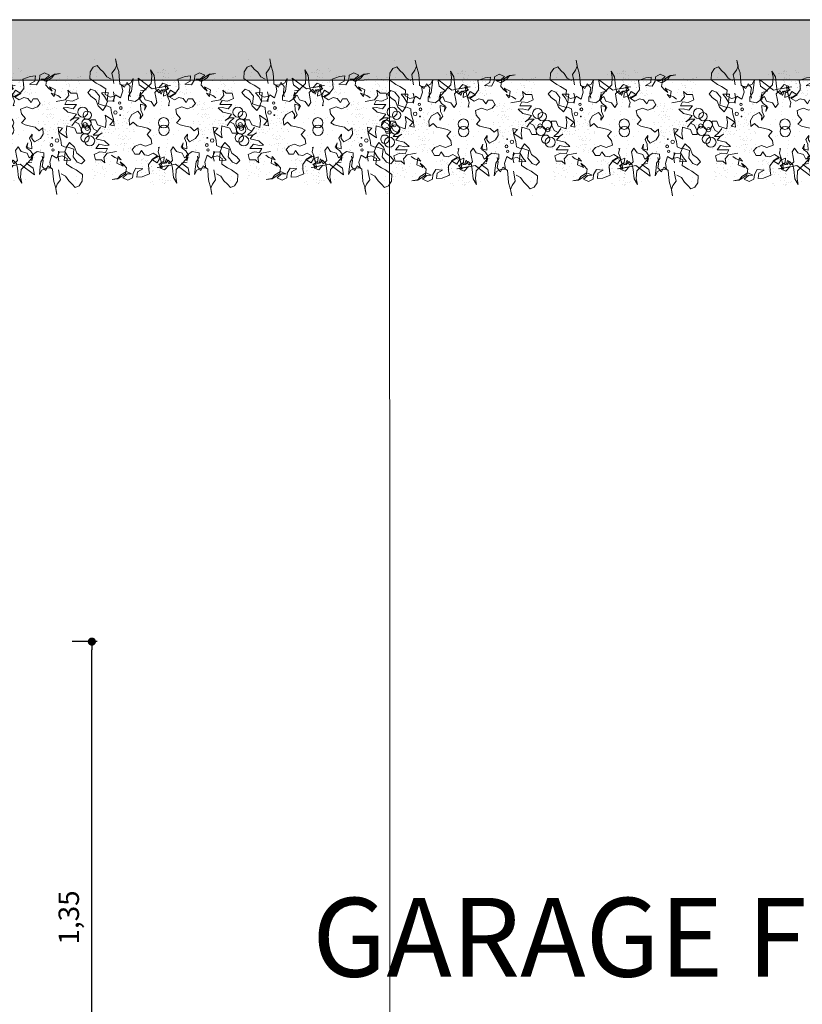
# Model space of a CAD drawing. Units: millimetres. Extents: x 3757.5 to 3780.5, y 860.5 to 875.7.
# Drawn here: x 3770.7 to 3772.6, y 870.3 to 872.7 of the extents above; entities that cross this region are included whole.
import ezdxf

# ---------------------------------------------------------------- set-up
doc = ezdxf.new("R2010")
doc.units = ezdxf.units.MM
for name, color, linetype, lineweight in [('COTA', 1, 'Continuous', 18), ('MURO', 7, 'Continuous', 18), ('paredes', 1, 'Continuous', 30), ('TEXTO', 7, 'Continuous', 0), ('vegetacion', 74, 'Continuous', 0)]:
    doc.layers.add(name, color=color, linetype=linetype, lineweight=lineweight)
doc.styles.get("Standard").update_dxf_attribs({"font": 'arial.ttf'})
doc.styles.add('TEXTOS', font='AGENCYR.TTF')
doc.dimstyles.new('ARQUITECTURA', dxfattribs={"dimtxt": 0.05, "dimasz": 0.02, "dimexe": 0.048, "dimexo": 0.05, "dimgap": 0.02, "dimtad": 1, "dimtoh": 1, "dimzin": 1, "dimtxsty": 'Standard', "dimblk": 'DOT', "dimcen": 0.02, "dimazin": 0, "dimtfac": 1, "dimtmove": 0, "dimatfit": 3, "dimldrblk": 'ARCHTICK', "dimfxl": 1, "dimarcsym": 0})

# ---------------------------------------------------------------- blocks, each defined once
blk = doc.blocks.new('_Dot')
at = {"color": 0, "linetype": 'ByBlock', "lineweight": -2}
blk.add_line((-0.5, 0), (-1, 0), dxfattribs=at)
at = {"color": 0, "linetype": 'ByBlock', "const_width": 0.5}
blk.add_lwpolyline([(-0.25, 0, 1), (0.25, 0, 1)], format="xyb", close=True, dxfattribs=at)
blk = doc.blocks.new('*D314')
at = {"color": 0, "lineweight": -2, "transparency": 16777216}
for p, q in [((3770.8959, 871.1665), (3770.8351, 871.1665)), ((3770.8831, 869.8365), (3770.8831, 871.1465)), ((3770.8959, 869.8165), (3770.8351, 869.8165))]:
    blk.add_line(p, q, dxfattribs=at)
at = {"layer": 'Defpoints', "color": 0, "transparency": 16777216}
for p in [(3770.8831, 871.1665), (3770.9459, 871.1665), (3770.9459, 869.8165)]:
    blk.add_point(p, dxfattribs=at)
at = {"color": 0, "lineweight": -2, "transparency": 16777216, "xscale": 0.02, "yscale": 0.02, "zscale": 0.02}
for p, rotation in [((3770.8831, 871.1665), 90), ((3770.8831, 869.8165), 270)]:
    blk.add_blockref('_Dot', p, dxfattribs=dict(at, rotation=rotation))
at = {"color": 0, "lineweight": 0, "transparency": 16777216, "insert": (3770.8331, 870.4915), "char_height": 0.05, "attachment_point": 5, "rotation": 90}
blk.add_mtext('1,35', dxfattribs=at)
blk = doc.blocks.new('_ArchTick')
at = {"layer": 'COTA', "color": 0, "linetype": 'Continuous', "const_width": 0.15}
blk.add_lwpolyline([(-0.5, -0.5), (0.5, 0.5)], dxfattribs=at)
blk = doc.blocks.new('ARBU')
at = {"layer": 'vegetacion', "lineweight": 0, "extrusion": (0, 0, -1)}
for p, q in [((272.9253, 680.926), (272.9253, 680.926)), ((272.9256, 680.9246), (272.9256, 680.9246)), ((272.9293, 680.9124), (272.9293, 680.9124)), ((272.9299, 680.9168), (272.9299, 680.9168)), ((272.941, 680.9031), (272.941, 680.9031)), ((272.9442, 680.9166), (272.9442, 680.9166)), ((272.9503, 680.922), (272.9503, 680.922)), ((272.9642, 680.9089), (272.9642, 680.9089)), ((272.9746, 680.8994), (272.9746, 680.8994)), ((272.9767, 680.9112), (272.9767, 680.9112)), ((272.9794, 680.9118), (272.9794, 680.9118)), ((273.0185, 680.9019), (273.0185, 680.9019)), ((273.0326, 680.9259), (273.0326, 680.9259)), ((273.0503, 680.9078), (273.0503, 680.9078)), ((273.0819, 680.8993), (273.0819, 680.8993)), ((273.0866, 680.9046), (273.0866, 680.9046)), ((273.0968, 680.9265), (273.0968, 680.9265)), ((273.2408, 680.9061), (273.2408, 680.9061)), ((273.2902, 680.9096), (273.2902, 680.9096)), ((273.305, 680.9066), (273.305, 680.9066)), ((273.3534, 680.9157), (273.3534, 680.9157)), ((272.9272, 680.8777), (272.9272, 680.8777)), ((272.9327, 680.8787), (272.9327, 680.8787)), ((272.9356, 680.8936), (272.9356, 680.8936)), ((272.9455, 680.8711), (272.9455, 680.8711)), ((272.9523, 680.8809), (272.9523, 680.8809)), ((272.9543, 680.8856), (272.9543, 680.8856)), ((272.955, 680.8743), (272.955, 680.8743)), ((272.9598, 680.8866), (272.9598, 680.8866)), ((272.9628, 680.8858), (272.9628, 680.8858)), ((272.9753, 680.8881), (272.9753, 680.8881)), ((272.9798, 680.8946), (272.9798, 680.8946)), ((272.9881, 680.8962), (272.9881, 680.8962)), ((272.9913, 680.871), (272.9913, 680.871)), ((273.0066, 680.8811), (273.0066, 680.8811)), ((273.0722, 680.8819), (273.0722, 680.8819)), ((273.0831, 680.8925), (273.0831, 680.8925)), ((273.0844, 680.8627), (273.0844, 680.8627)), ((273.0851, 680.8742), (273.0851, 680.8742)), ((273.0869, 680.8646), (273.0869, 680.8646)), ((273.0911, 680.8882), (273.0911, 680.8882)), ((273.0954, 680.8804), (273.0954, 680.8804)), ((273.0961, 680.8691), (273.0961, 680.8691)), ((273.0987, 680.8782), (273.0987, 680.8782)), ((273.0999, 680.887), (273.0999, 680.887)), ((273.1016, 680.893), (273.1016, 680.893)), ((273.104, 680.8649), (273.104, 680.8649)), ((273.2163, 680.8687), (273.2163, 680.8687)), ((272.9326, 680.8487), (272.9326, 680.8487)), ((272.9415, 680.8389), (272.9415, 680.8389)), ((272.9689, 680.8611), (272.9689, 680.8611)), ((272.9798, 680.8561), (272.9798, 680.8561)), ((273.0374, 680.831), (273.0374, 680.831)), ((273.0416, 680.839), (273.0416, 680.839)), ((273.0765, 680.8283), (273.0765, 680.8283)), ((273.0821, 680.8522), (273.0821, 680.8522)), ((273.0889, 680.8463), (273.0889, 680.8463)), ((273.096, 680.8619), (273.096, 680.8619)), ((273.0987, 680.8396), (273.0987, 680.8396)), ((273.1001, 680.8398), (273.1001, 680.8398)), ((273.1022, 680.8288), (273.1022, 680.8288)), ((273.1103, 680.8618), (273.1103, 680.8618)), ((273.1177, 680.8374), (273.1177, 680.8374)), ((273.1314, 680.8328), (273.1314, 680.8328)), ((273.2286, 680.8409), (273.2286, 680.8409)), ((273.0187, 680.7932), (273.0187, 680.7932)), ((273.0211, 680.8108), (273.0211, 680.8108)), ((273.0258, 680.8088), (273.0258, 680.8088)), ((273.0273, 680.7934), (273.0273, 680.7934)), ((273.0297, 680.811), (273.0297, 680.811)), ((273.0379, 680.8054), (273.0379, 680.8054)), ((273.042, 680.8219), (273.042, 680.8219)), ((273.0474, 680.8157), (273.0474, 680.8157)), ((273.0475, 680.8), (273.0475, 680.8)), ((273.0476, 680.8072), (273.0476, 680.8072)), ((273.0478, 680.8058), (273.0478, 680.8058)), ((273.0606, 680.8139), (273.0606, 680.8139)), ((273.0606, 680.791), (273.0606, 680.791)), ((273.0625, 680.8114), (273.0625, 680.8114)), ((273.0638, 680.8045), (273.0638, 680.8045)), ((273.0654, 680.8191), (273.0654, 680.8191)), ((273.0655, 680.8262), (273.0655, 680.8262)), ((273.0703, 680.8), (273.0703, 680.8)), ((273.0705, 680.8143), (273.0705, 680.8143)), ((273.0768, 680.804), (273.0768, 680.804)), ((273.0773, 680.8241), (273.0773, 680.8241)), ((273.0901, 680.8094), (273.0901, 680.8094)), ((273.1014, 680.7943), (273.1014, 680.7943)), ((273.1023, 680.7974), (273.1023, 680.7974)), ((273.1133, 680.8151), (273.1133, 680.8151)), ((273.1178, 680.7988), (273.1178, 680.7988)), ((273.1198, 680.8264), (273.1198, 680.8264)), ((273.1199, 680.7949), (273.1199, 680.7949)), ((273.1237, 680.8128), (273.1237, 680.8128)), ((273.1238, 680.7971), (273.1238, 680.7971)), ((273.1267, 680.8048), (273.1267, 680.8048)), ((273.1317, 680.7928), (273.1317, 680.7928)), ((273.1355, 680.8035), (273.1355, 680.8035)), ((273.1382, 680.8041), (273.1382, 680.8041)), ((273.1386, 680.8098), (273.1386, 680.8098)), ((273.1474, 680.8086), (273.1474, 680.8086)), ((273.1571, 680.7947), (273.1571, 680.7947)), ((273.1599, 680.7952), (273.1599, 680.7952)), ((273.1656, 680.8106), (273.1656, 680.8106)), ((272.9846, 680.7611), (272.9846, 680.7611)), ((273.0224, 680.781), (273.0224, 680.781)), ((273.0288, 680.7851), (273.0288, 680.7851)), ((273.0316, 680.7856), (273.0316, 680.7856)), ((273.0321, 680.7671), (273.0321, 680.7671)), ((273.0367, 680.758), (273.0367, 680.758)), ((273.0468, 680.7727), (273.0468, 680.7727)), ((273.0644, 680.786), (273.0644, 680.786)), ((273.0881, 680.789), (273.0881, 680.789)), ((273.0884, 680.7719), (273.0884, 680.7719)), ((273.0901, 680.7708), (273.0901, 680.7708)), ((273.0954, 680.7732), (273.0954, 680.7732)), ((273.1623, 680.79), (273.1623, 680.79)), ((273.164, 680.7731), (273.164, 680.7731)), ((273.1777, 680.7842), (273.1777, 680.7842)), ((273.1928, 680.7799), (273.1928, 680.7799)), ((273.1928, 680.7799), (273.1928, 680.7799)), ((273.1928, 680.7799), (273.1928, 680.7799)), ((273.1928, 680.7799), (273.1928, 680.7799)), ((273.1942, 680.7802), (273.1942, 680.7802)), ((273.1942, 680.7802), (273.1942, 680.7802)), ((273.1969, 680.7807), (273.1969, 680.7807)), ((273.1969, 680.7807), (273.1969, 680.7807)), ((273.2032, 680.7776), (273.2032, 680.7776)), ((273.2212, 680.7581), (273.2212, 680.7581)), ((272.9214, 680.7322), (272.9214, 680.7322)), ((272.9392, 680.7441), (272.9392, 680.7441)), ((272.9401, 680.7314), (272.9401, 680.7314)), ((272.9546, 680.7226), (272.9546, 680.7226)), ((272.9568, 680.7417), (272.9568, 680.7417)), ((272.9596, 680.7193), (272.9596, 680.7193)), ((272.961, 680.7424), (272.961, 680.7424)), ((272.9623, 680.7198), (272.9623, 680.7198)), ((272.9651, 680.7203), (272.9651, 680.7203)), ((272.9734, 680.7447), (272.9734, 680.7447)), ((272.9734, 680.7219), (272.9734, 680.7219)), ((272.9798, 680.7259), (272.9798, 680.7259)), ((272.9833, 680.7223), (272.9833, 680.7223)), ((272.9845, 680.7311), (272.9845, 680.7311)), ((272.9847, 680.7454), (272.9847, 680.7454)), ((272.9875, 680.7459), (272.9875, 680.7459)), ((272.9885, 680.7404), (272.9885, 680.7404)), ((272.9918, 680.7382), (272.9918, 680.7382)), ((273.0361, 680.7307), (273.0361, 680.7307)), ((273.044, 680.7493), (273.044, 680.7493)), ((273.1421, 680.7447), (273.1421, 680.7447)), ((273.3018, 680.7245), (273.3018, 680.7245)), ((272.8986, 680.7008), (272.8986, 680.7008)), ((272.9054, 680.7106), (272.9054, 680.7106)), ((272.9064, 680.7051), (272.9064, 680.7051)), ((272.9355, 680.7177), (272.9355, 680.7177)), ((272.9373, 680.708), (272.9373, 680.708)), ((272.9382, 680.6881), (272.9382, 680.6881)), ((272.9386, 680.7011), (272.9386, 680.7011)), ((272.9386, 680.7011), (272.9386, 680.7011)), ((272.9453, 680.7037), (272.9453, 680.7037)), ((272.9461, 680.6996), (272.9461, 680.6996)), ((272.948, 680.7043), (272.948, 680.7043)), ((272.9559, 680.7157), (272.9559, 680.7157)), ((272.9616, 680.7082), (272.9616, 680.7082)), ((272.9619, 680.7068), (272.9619, 680.7068)), ((272.9801, 680.7088), (272.9801, 680.7088)), ((272.9823, 680.7121), (272.9823, 680.7121)), ((272.9837, 680.6895), (272.9837, 680.6895)), ((272.9879, 680.6974), (272.9879, 680.6974)), ((272.993, 680.6855), (272.993, 680.6855)), ((272.9933, 680.6841), (272.9933, 680.6841)), ((272.9944, 680.6857), (272.9944, 680.6857)), ((273.0762, 680.6996), (273.0762, 680.6996)), ((273.0791, 680.6915), (273.0791, 680.6915)), ((273.1216, 680.7166), (273.1216, 680.7166)), ((273.1379, 680.6982), (273.1379, 680.6982)), ((273.2471, 680.7186), (273.2471, 680.7186)), ((273.2523, 680.7138), (273.2523, 680.7138)), ((273.3046, 680.6864), (273.3046, 680.6864)), ((272.8989, 680.6608), (272.8989, 680.6608)), ((272.9017, 680.6613), (272.9017, 680.6613)), ((272.9025, 680.6572), (272.9025, 680.6572)), ((272.9025, 680.6572), (272.9025, 680.6572)), ((272.9025, 680.6572), (272.9025, 680.6572)), ((272.9032, 680.6687), (272.9032, 680.6687)), ((272.9107, 680.6516), (272.9107, 680.6516)), ((272.9108, 680.6587), (272.9108, 680.6587)), ((272.915, 680.6667), (272.915, 680.6667)), ((272.9168, 680.6799), (272.9168, 680.6799)), ((272.926, 680.6616), (272.926, 680.6616)), ((272.9274, 680.6618), (272.9274, 680.6618)), ((272.9284, 680.6792), (272.9284, 680.6792)), ((272.9291, 680.6679), (272.9291, 680.6679)), ((272.9367, 680.6578), (272.9367, 680.6578)), ((272.9403, 680.6614), (272.9403, 680.6614)), ((272.9417, 680.6616), (272.9417, 680.6616)), ((272.9485, 680.6786), (272.9485, 680.6786)), ((272.956, 680.6772), (272.956, 680.6772)), ((272.9896, 680.6806), (272.9896, 680.6806)), ((272.9958, 680.6631), (272.9958, 680.6631)), ((272.9978, 680.675), (272.9978, 680.675)), ((273.0056, 680.6564), (273.0056, 680.6564)), ((273.0158, 680.6554), (273.0158, 680.6554)), ((273.0318, 680.6541), (273.0318, 680.6541)), ((273.0469, 680.6498), (273.0469, 680.6498)), ((273.061, 680.651), (273.061, 680.651)), ((273.0894, 680.652), (273.0894, 680.652)), ((273.1266, 680.6747), (273.1266, 680.6747)), ((273.155, 680.6757), (273.155, 680.6757)), ((273.1691, 680.6768), (273.1691, 680.6768)), ((273.1842, 680.6725), (273.1842, 680.6725)), ((273.2002, 680.6712), (273.2002, 680.6712)), ((273.2104, 680.6703), (273.2104, 680.6703)), ((273.2181, 680.6517), (273.2181, 680.6517)), ((273.2202, 680.6635), (273.2202, 680.6635)), ((273.26, 680.6495), (273.26, 680.6495)), ((273.2674, 680.648), (273.2674, 680.648)), ((273.2743, 680.665), (273.2743, 680.665)), ((273.2756, 680.6653), (273.2756, 680.6653)), ((273.2793, 680.6688), (273.2793, 680.6688)), ((273.2869, 680.6588), (273.2869, 680.6588)), ((273.2876, 680.6474), (273.2876, 680.6474)), ((273.2886, 680.6648), (273.2886, 680.6648)), ((273.29, 680.665), (273.29, 680.665)), ((273.301, 680.6599), (273.301, 680.6599)), ((273.3052, 680.6679), (273.3052, 680.6679)), ((273.3053, 680.6751), (273.3053, 680.6751)), ((273.3054, 680.6822), (273.3054, 680.6822)), ((273.3128, 680.6579), (273.3128, 680.6579)), ((273.3135, 680.6694), (273.3135, 680.6694)), ((273.3135, 680.6694), (273.3135, 680.6694)), ((273.3135, 680.6694), (273.3135, 680.6694)), ((273.3143, 680.6653), (273.3143, 680.6653)), ((273.317, 680.6658), (273.317, 680.6658)), ((272.9106, 680.6444), (272.9106, 680.6444)), ((272.9113, 680.6403), (272.9113, 680.6403)), ((272.9637, 680.6128), (272.9637, 680.6128)), ((273.078, 680.6284), (273.078, 680.6284)), ((273.1368, 680.6351), (273.1368, 680.6351)), ((273.1398, 680.627), (273.1398, 680.627)), ((273.2216, 680.6409), (273.2216, 680.6409)), ((273.2227, 680.6425), (273.2227, 680.6425)), ((273.2229, 680.6411), (273.2229, 680.6411)), ((273.2263, 680.646), (273.2263, 680.646)), ((273.228, 680.6292), (273.228, 680.6292)), ((273.2323, 680.6371), (273.2323, 680.6371)), ((273.2336, 680.6145), (273.2336, 680.6145)), ((273.2359, 680.6178), (273.2359, 680.6178)), ((273.2541, 680.6198), (273.2541, 680.6198)), ((273.2543, 680.6184), (273.2543, 680.6184)), ((273.2679, 680.6223), (273.2679, 680.6223)), ((273.2699, 680.627), (273.2699, 680.627)), ((273.2707, 680.6229), (273.2707, 680.6229)), ((273.2773, 680.6255), (273.2773, 680.6255)), ((273.2773, 680.6255), (273.2773, 680.6255)), ((273.2778, 680.6385), (273.2778, 680.6385)), ((273.2786, 680.6186), (273.2786, 680.6186)), ((273.2991, 680.6467), (273.2991, 680.6467)), ((273.3096, 680.6215), (273.3096, 680.6215)), ((273.3106, 680.616), (273.3106, 680.616)), ((273.3173, 680.6258), (273.3173, 680.6258)), ((272.9142, 680.6022), (272.9142, 680.6022)), ((272.9689, 680.6081), (272.9689, 680.6081)), ((273.0738, 680.5819), (273.0738, 680.5819)), ((273.0943, 680.61), (273.0943, 680.61)), ((273.1719, 680.5773), (273.1719, 680.5773)), ((273.1799, 680.5959), (273.1799, 680.5959)), ((273.2242, 680.5885), (273.2242, 680.5885)), ((273.2275, 680.5862), (273.2275, 680.5862)), ((273.2285, 680.5807), (273.2285, 680.5807)), ((273.2313, 680.5812), (273.2313, 680.5812)), ((273.2314, 680.5955), (273.2314, 680.5955)), ((273.2327, 680.6043), (273.2327, 680.6043)), ((273.2362, 680.6007), (273.2362, 680.6007)), ((273.2426, 680.6047), (273.2426, 680.6047)), ((273.2426, 680.5819), (273.2426, 680.5819)), ((273.2509, 680.6063), (273.2509, 680.6063)), ((273.2537, 680.6068), (273.2537, 680.6068)), ((273.255, 680.5842), (273.255, 680.5842)), ((273.2564, 680.6073), (273.2564, 680.6073)), ((273.2591, 680.585), (273.2591, 680.585)), ((273.26, 680.6109), (273.26, 680.6109)), ((273.2613, 680.604), (273.2613, 680.604)), ((273.2758, 680.5952), (273.2758, 680.5952)), ((273.2768, 680.5825), (273.2768, 680.5825)), ((273.2804, 680.609), (273.2804, 680.609)), ((273.2946, 680.5944), (273.2946, 680.5944)), ((272.9948, 680.5686), (272.9948, 680.5686)), ((273.0127, 680.549), (273.0127, 680.549)), ((273.019, 680.5459), (273.019, 680.5459)), ((273.019, 680.5459), (273.019, 680.5459)), ((273.0218, 680.5464), (273.0218, 680.5464)), ((273.0218, 680.5464), (273.0218, 680.5464)), ((273.0232, 680.5467), (273.0232, 680.5467)), ((273.0232, 680.5467), (273.0232, 680.5467)), ((273.0232, 680.5467), (273.0232, 680.5467)), ((273.0232, 680.5467), (273.0232, 680.5467)), ((273.0383, 680.5424), (273.0383, 680.5424)), ((273.0519, 680.5535), (273.0519, 680.5535)), ((273.1206, 680.5534), (273.1206, 680.5534)), ((273.1259, 680.5558), (273.1259, 680.5558)), ((273.1275, 680.5547), (273.1275, 680.5547)), ((273.1516, 680.5406), (273.1516, 680.5406)), ((273.1691, 680.5539), (273.1691, 680.5539)), ((273.1792, 680.5687), (273.1792, 680.5687)), ((273.1838, 680.5595), (273.1838, 680.5595)), ((273.1844, 680.541), (273.1844, 680.541)), ((273.1872, 680.5415), (273.1872, 680.5415)), ((273.1936, 680.5456), (273.1936, 680.5456)), ((273.2313, 680.5655), (273.2313, 680.5655)), ((273.0503, 680.516), (273.0503, 680.516)), ((273.0536, 680.5367), (273.0536, 680.5367)), ((273.0561, 680.5314), (273.0561, 680.5314)), ((273.0588, 680.5319), (273.0588, 680.5319)), ((273.0686, 680.518), (273.0686, 680.518)), ((273.0774, 680.5168), (273.0774, 680.5168)), ((273.0777, 680.5225), (273.0777, 680.5225)), ((273.0805, 680.5231), (273.0805, 680.5231)), ((273.0842, 680.5338), (273.0842, 680.5338)), ((273.0893, 680.5218), (273.0893, 680.5218)), ((273.0921, 680.5295), (273.0921, 680.5295)), ((273.0922, 680.5138), (273.0922, 680.5138)), ((273.096, 680.5317), (273.096, 680.5317)), ((273.0982, 680.5278), (273.0982, 680.5278)), ((273.1027, 680.5115), (273.1027, 680.5115)), ((273.1137, 680.5292), (273.1137, 680.5292)), ((273.1145, 680.5323), (273.1145, 680.5323)), ((273.1259, 680.5172), (273.1259, 680.5172)), ((273.1278, 680.5376), (273.1278, 680.5376)), ((273.1392, 680.5226), (273.1392, 680.5226)), ((273.1454, 680.5123), (273.1454, 680.5123)), ((273.1456, 680.5266), (273.1456, 680.5266)), ((273.1506, 680.5076), (273.1506, 680.5076)), ((273.1522, 680.5221), (273.1522, 680.5221)), ((273.1535, 680.5152), (273.1535, 680.5152)), ((273.1554, 680.5356), (273.1554, 680.5356)), ((273.1554, 680.5127), (273.1554, 680.5127)), ((273.1681, 680.5208), (273.1681, 680.5208)), ((273.1684, 680.5195), (273.1684, 680.5195)), ((273.1685, 680.5266), (273.1685, 680.5266)), ((273.1686, 680.5109), (273.1686, 680.5109)), ((273.174, 680.5047), (273.174, 680.5047)), ((273.1781, 680.5213), (273.1781, 680.5213)), ((273.1863, 680.5156), (273.1863, 680.5156)), ((273.1887, 680.5333), (273.1887, 680.5333)), ((273.1902, 680.5178), (273.1902, 680.5178)), ((273.1948, 680.5158), (273.1948, 680.5158)), ((273.1973, 680.5334), (273.1973, 680.5334)), ((272.9874, 680.4857), (272.9874, 680.4857)), ((273.0845, 680.4938), (273.0845, 680.4938)), ((273.0962, 680.5003), (273.0962, 680.5003)), ((273.0983, 680.4892), (273.0983, 680.4892)), ((273.1138, 680.4978), (273.1138, 680.4978)), ((273.1159, 680.4868), (273.1159, 680.4868)), ((273.1172, 680.487), (273.1172, 680.487)), ((273.1271, 680.4803), (273.1271, 680.4803)), ((273.1339, 680.4744), (273.1339, 680.4744)), ((273.1387, 680.5025), (273.1387, 680.5025)), ((273.1395, 680.4983), (273.1395, 680.4983)), ((273.1505, 680.5004), (273.1505, 680.5004)), ((273.1743, 680.4876), (273.1743, 680.4876)), ((273.1786, 680.4956), (273.1786, 680.4956)), ((273.2362, 680.4706), (273.2362, 680.4706)), ((273.2744, 680.4877), (273.2744, 680.4877)), ((273.2834, 680.478), (273.2834, 680.478)), ((272.9997, 680.4579), (272.9997, 680.4579)), ((273.1056, 680.4648), (273.1056, 680.4648)), ((273.112, 680.4617), (273.112, 680.4617)), ((273.1143, 680.4336), (273.1143, 680.4336)), ((273.1161, 680.4396), (273.1161, 680.4396)), ((273.1173, 680.4484), (273.1173, 680.4484)), ((273.1199, 680.4575), (273.1199, 680.4575)), ((273.12, 680.4647), (273.12, 680.4647)), ((273.1206, 680.4462), (273.1206, 680.4462)), ((273.1249, 680.4384), (273.1249, 680.4384)), ((273.1291, 680.4621), (273.1291, 680.4621)), ((273.1309, 680.4524), (273.1309, 680.4524)), ((273.1316, 680.464), (273.1316, 680.464)), ((273.1437, 680.4448), (273.1437, 680.4448)), ((273.2094, 680.4456), (273.2094, 680.4456)), ((273.2246, 680.4556), (273.2246, 680.4556)), ((273.2407, 680.4385), (273.2407, 680.4385)), ((273.2471, 680.4655), (273.2471, 680.4655)), ((273.2531, 680.4409), (273.2531, 680.4409)), ((273.2561, 680.44), (273.2561, 680.44)), ((273.261, 680.4523), (273.261, 680.4523)), ((273.2617, 680.441), (273.2617, 680.441)), ((273.2637, 680.4457), (273.2637, 680.4457)), ((273.2704, 680.4555), (273.2704, 680.4555)), ((273.2803, 680.4331), (273.2803, 680.4331)), ((273.2833, 680.4479), (273.2833, 680.4479)), ((273.2888, 680.4489), (273.2888, 680.4489)), ((272.8626, 680.411), (272.8626, 680.411)), ((272.9109, 680.42), (272.9109, 680.42)), ((272.9258, 680.417), (272.9258, 680.417)), ((272.9752, 680.4205), (272.9752, 680.4205)), ((273.1191, 680.4001), (273.1191, 680.4001)), ((273.1294, 680.4221), (273.1294, 680.4221)), ((273.1657, 680.4188), (273.1657, 680.4188)), ((273.1834, 680.4007), (273.1834, 680.4007)), ((273.1975, 680.4248), (273.1975, 680.4248)), ((273.2279, 680.4304), (273.2279, 680.4304)), ((273.2362, 680.432), (273.2362, 680.432)), ((273.2365, 680.4149), (273.2365, 680.4149)), ((273.2393, 680.4154), (273.2393, 680.4154)), ((273.2414, 680.4272), (273.2414, 680.4272)), ((273.2517, 680.4177), (273.2517, 680.4177)), ((273.2656, 680.4046), (273.2656, 680.4046)), ((273.2718, 680.41), (273.2718, 680.41)), ((273.275, 680.4235), (273.275, 680.4235)), ((273.2861, 680.4098), (273.2861, 680.4098)), ((273.2867, 680.4142), (273.2867, 680.4142)), ((273.2965, 680.4075), (273.2965, 680.4075))]:
    blk.add_line(p, q, dxfattribs=at)
at = {"layer": 'vegetacion', "lineweight": 0}
for points in [[(273.0165, 680.8357), (273.0103, 680.8689), (272.9951, 680.8818), (272.9757, 680.8782), (272.9863, 680.8902), (272.9866, 680.9117), (273.0057, 680.9166), (273.0154, 680.8956), (273.0134, 680.8752), (273.0277, 680.8678), (273.0277, 680.8907), (273.0282, 680.9108), (273.0435, 680.8979), (273.0388, 680.8771), (273.0403, 680.8616), (273.0557, 680.8788), (273.0627, 680.9101), (273.0761, 680.8997), (273.0856, 680.8872), (273.0769, 680.9027), (273.0766, 680.9198), (273.091, 680.9039), (273.1058, 680.8938), (273.091, 680.9039), (273.0984, 680.9182), (273.1167, 680.9273), (273.1321, 680.9288), (273.1325, 680.9117), (273.1139, 680.9039), (273.105, 680.8751), (273.1298, 680.8725), (273.1491, 680.8762), (273.1289, 680.8466), (273.1136, 680.8595), (273.1109, 680.8433), (273.1346, 680.8463), (273.1576, 680.8534), (273.1772, 680.8557), (273.1841, 680.8727), (273.166, 680.885), (273.1828, 680.9025), (273.2055, 680.911), (273.2179, 680.929), (273.2316, 680.9401), (273.2438, 680.9281), (273.2381, 680.9128), (273.218, 680.8976), (273.1902, 680.901), (273.1822, 680.8752), (273.1992, 680.8683), (273.2172, 680.8789), (273.2309, 680.89), (273.2311, 680.8657), (273.2019, 680.8689), (273.2, 680.8485), (273.2233, 680.8385), (273.2124, 680.8208), (273.2381, 680.8127), (273.2589, 680.8166), (273.2592, 680.7995), (273.2664, 680.7837), (273.2823, 680.7752), (273.2545, 680.7786), (273.2369, 680.781), (273.2191, 680.792), (273.2034, 680.7919), (273.1995, 680.7669), (273.2133, 680.7466), (273.2332, 680.7474), (273.2181, 680.7517), (273.2401, 680.733), (273.254, 680.7199), (273.2646, 680.709), (273.2922, 680.7069), (273.3143, 680.7111), (273.2937, 680.6987), (273.2601, 680.6952), (273.2421, 680.6919), (273.2301, 680.6796), (273.2418, 680.6704), (273.2363, 680.6536), (273.2145, 680.6481), (273.1998, 680.6425), (273.1833, 680.6466), (273.1841, 680.6425)], [(273.2804, 680.8549), (273.2888, 680.8708), (273.3053, 680.8824), (273.3173, 680.8946), (273.3295, 680.9055), (273.3239, 680.9202), (273.3075, 680.9314), (273.283, 680.9326), (273.2659, 680.9094), (273.2585, 680.8951), (273.2453, 680.8741), (273.2249, 680.876), (273.2153, 680.8585), (273.2182, 680.8433), (273.2347, 680.8464), (273.2182, 680.8433), (273.1978, 680.8452), (273.1978, 680.8452)], [(273.2483, 680.6816), (273.2655, 680.6662), (273.2597, 680.6509), (273.2443, 680.6494), (273.2345, 680.6633), (273.2186, 680.6646), (273.2261, 680.6474), (273.2406, 680.6387), (273.2284, 680.6193), (273.2144, 680.641), (273.2045, 680.6248), (273.2134, 680.6079), (273.2105, 680.5931), (273.1954, 680.5817), (273.2083, 680.5741), (273.2084, 680.5583), (273.1917, 680.5481), (273.1797, 680.5587), (273.1719, 680.5773), (273.1796, 680.5973), (273.1711, 680.62), (273.1545, 680.6169), (273.1372, 680.6023), (273.1217, 680.6166), (273.1141, 680.6037), (273.1091, 680.5842), (273.1053, 680.5663), (273.0922, 680.5524), (273.1033, 680.5388), (273.0807, 680.5374), (273.0645, 680.5473), (273.0519, 680.5692), (273.0644, 680.5787), (273.0804, 680.5774), (273.0656, 680.5875), (273.0484, 680.58), (273.0272, 680.5789), (273.0332, 680.6001), (273.0489, 680.593), (273.0296, 680.5965), (273.0192, 680.5831), (273.0039, 680.5731), (272.9939, 680.5884), (273.0111, 680.5959), (273.0172, 680.6171), (273.0336, 680.6287), (273.0205, 680.6377), (273.0012, 680.6341), (272.9846, 680.631), (272.9721, 680.6444), (272.9904, 680.6536), (272.975, 680.6593), (272.9709, 680.6814), (272.9575, 680.6689), (272.9838, 680.6738), (272.9996, 680.681), (272.9864, 680.7057), (272.9697, 680.7183), (272.9512, 680.7178), (272.936, 680.7149), (272.9254, 680.7415), (272.9231, 680.7611), (272.9435, 680.7592), (272.9543, 680.7398), (272.9568, 680.7645), (272.9377, 680.7753), (272.9217, 680.7766), (272.9128, 680.7935), (272.9208, 680.8121), (272.9352, 680.7963), (272.9352, 680.7805), (272.9446, 680.7994), (272.9305, 680.8211), (272.9174, 680.8301), (272.9149, 680.8511), (272.9196, 680.8262), (272.9355, 680.802), (272.9576, 680.799), (272.9698, 680.8099), (272.9791, 680.8216), (272.9638, 680.8116), (272.974, 680.8335), (272.999, 680.8296), (272.9868, 680.8187), (272.9953, 680.8418), (273.0032, 680.8533)], [(273.2651, 680.8449), (273.2858, 680.8487), (273.3024, 680.8518), (273.3174, 680.8403), (273.3327, 680.8346), (273.3549, 680.8387), (273.3272, 680.8336), (273.3084, 680.8272), (273.2902, 680.8252), (273.2634, 680.8231), (273.2508, 680.8065), (273.268, 680.7982), (273.2532, 680.7855), (273.2326, 680.7888), (273.216, 680.7857), (273.216, 680.7857)], [(272.9677, 680.645), (272.9505, 680.6604), (272.9562, 680.6758), (272.9717, 680.6772), (272.9814, 680.6633), (272.9974, 680.662), (272.9899, 680.6792), (272.9754, 680.6879), (272.9875, 680.7073), (273.0016, 680.6857), (273.0114, 680.7018), (273.0026, 680.7187), (273.0055, 680.7336), (273.0205, 680.745), (273.0077, 680.7526), (273.0076, 680.7683), (273.0243, 680.7785), (273.0363, 680.7679), (273.044, 680.7493), (273.0363, 680.7293), (273.0449, 680.7066), (273.0614, 680.7097), (273.0787, 680.7243), (273.0943, 680.7101), (273.1019, 680.7229), (273.1068, 680.7424), (273.1106, 680.7603), (273.1238, 680.7742), (273.1127, 680.7879), (273.1353, 680.7892), (273.1514, 680.7793), (273.1641, 680.7574), (273.1516, 680.7479), (273.1356, 680.7492), (273.1503, 680.7391), (273.1675, 680.7466), (273.1888, 680.7477), (273.1827, 680.7266), (273.1671, 680.7337), (273.1863, 680.7301), (273.1967, 680.7435), (273.212, 680.7535), (273.222, 680.7382), (273.2048, 680.7307), (273.1988, 680.7095), (273.1823, 680.6979), (273.1955, 680.6889), (273.2148, 680.6925), (273.2314, 680.6956), (273.2439, 680.6822), (273.2256, 680.6731), (273.2409, 680.6674), (273.245, 680.6452), (273.2585, 680.6578), (273.2322, 680.6529), (273.2164, 680.6456), (273.2296, 680.6209), (273.2462, 680.6083), (273.2647, 680.6089), (273.2799, 680.6117), (273.2906, 680.5851), (273.2928, 680.5655), (273.2724, 680.5674), (273.2617, 680.5869), (273.2591, 680.5621), (273.2783, 680.5514), (273.2943, 680.55), (273.3032, 680.5331), (273.2952, 680.5145), (273.2808, 680.5304), (273.2807, 680.5461), (273.2714, 680.5272), (273.2854, 680.5055), (273.2985, 680.4965), (273.301, 680.4755), (273.2964, 680.5004), (273.2804, 680.5246), (273.2584, 680.5276), (273.2461, 680.5168), (273.2369, 680.505), (273.2522, 680.515), (273.242, 680.4931), (273.2169, 680.497), (273.2292, 680.5079), (273.2206, 680.4848), (273.2127, 680.4734)], [(273.2373, 680.7482), (273.2412, 680.7275), (273.2594, 680.7523), (273.2843, 680.7569), (273.2453, 680.7054), (273.2484, 680.6888), (273.2517, 680.6708), (273.2569, 680.6432), (273.2535, 680.6611), (273.2504, 680.6777), (273.2535, 680.6611), (273.2577, 680.639)], [(273.1995, 680.4909), (273.2056, 680.4577), (273.2209, 680.4449), (273.2403, 680.4485), (273.2296, 680.4365), (273.2293, 680.415), (273.2103, 680.41), (273.2006, 680.4311), (273.2025, 680.4514), (273.1883, 680.4588), (273.1883, 680.4359), (273.1877, 680.4158), (273.1725, 680.4287), (273.1771, 680.4496), (273.1757, 680.465), (273.1603, 680.4479), (273.1533, 680.4165), (273.1399, 680.4269), (273.1304, 680.4394), (273.139, 680.4239), (273.1393, 680.4068), (273.125, 680.4227), (273.1102, 680.4328), (273.125, 680.4227), (273.1176, 680.4084), (273.0993, 680.3993), (273.0838, 680.3979), (273.0835, 680.4149), (273.1021, 680.4227), (273.111, 680.4515), (273.0862, 680.4541), (273.0669, 680.4505), (273.0871, 680.48), (273.1024, 680.4671), (273.1051, 680.4833), (273.0813, 680.4803), (273.0583, 680.4732), (273.0387, 680.471), (273.0319, 680.4539), (273.0499, 680.4416), (273.0332, 680.4242), (273.0104, 680.4156), (272.9981, 680.3976), (272.9844, 680.3865), (272.9722, 680.3985), (272.9779, 680.4138), (272.9979, 680.429), (273.0257, 680.4256), (273.0338, 680.4514), (273.0168, 680.4583), (272.9987, 680.4478), (272.9851, 680.4366), (272.9848, 680.4609), (273.014, 680.4578), (273.0159, 680.4781), (272.9926, 680.4881), (273.0036, 680.5059), (272.9778, 680.5139), (272.9571, 680.5101), (272.9567, 680.5272), (272.9495, 680.543), (272.9336, 680.5514), (272.9614, 680.548), (272.9791, 680.5456), (272.9968, 680.5346), (273.0125, 680.5347), (273.0165, 680.5597), (273.0027, 680.58), (272.9828, 680.5792), (272.9979, 680.5749), (272.9758, 680.5936), (272.9619, 680.6068), (272.9513, 680.6177), (272.9238, 680.6197), (272.9017, 680.6156), (272.9222, 680.628), (272.9559, 680.6314), (272.9739, 680.6347), (272.9859, 680.647), (272.9742, 680.6562), (272.9796, 680.673), (273.0015, 680.6785), (273.0162, 680.6841), (273.0326, 680.68), (273.0319, 680.6842)], [(272.9787, 680.5784), (272.9748, 680.5992), (272.9565, 680.5743), (272.9317, 680.5697), (272.9707, 680.6213), (272.9676, 680.6378), (272.9642, 680.6558), (272.9591, 680.6834), (272.9624, 680.6655), (272.9655, 680.6489), (272.9624, 680.6655), (272.9583, 680.6876)], [(272.9509, 680.4818), (272.9302, 680.4779), (272.9136, 680.4748), (272.8986, 680.4863), (272.8832, 680.492), (272.8611, 680.4879), (272.8887, 680.493), (272.9076, 680.4994), (272.9258, 680.5014), (272.9526, 680.5035), (272.9652, 680.5202), (272.9479, 680.5284), (272.9627, 680.5411), (272.9833, 680.5378), (272.9999, 680.5409), (272.9999, 680.5409)], [(272.9356, 680.4717), (272.9271, 680.4559), (272.9107, 680.4442), (272.8987, 680.432), (272.8864, 680.4211), (272.892, 680.4064), (272.9084, 680.3952), (272.9329, 680.394), (272.9501, 680.4172), (272.9574, 680.4315), (272.9707, 680.4525), (272.991, 680.4506), (273.0006, 680.4681), (272.9978, 680.4833), (272.9812, 680.4802), (272.9978, 680.4833), (273.0182, 680.4814), (273.0182, 680.4814)]]:
    blk.add_lwpolyline(points, dxfattribs=at)
for centre, radius in [((273.0555, 680.9331), 0.0183), ((273.0668, 680.9495), 0.0152), ((273.1012, 680.9416), 0.00757), ((273.1191, 680.9449), 0.0169), ((273.1588, 680.8394), 0.00629), ((273.1931, 680.8243), 0.00422), ((273.1492, 680.8218), 0.00141), ((273.1754, 680.8196), 0.00507), ((273.0945, 680.6629), 0.0189), ((273.1215, 680.6637), 0.0189), ((273.0229, 680.5023), 0.00422), ((273.0406, 680.5071), 0.00507), ((273.0668, 680.5048), 0.00141), ((273.0571, 680.4873), 0.00629), ((273.0968, 680.3817), 0.0169), ((273.1604, 680.3936), 0.0183), ((273.1148, 680.3851), 0.00757), ((273.1492, 680.3772), 0.0152)]:
    blk.add_circle(centre, radius, dxfattribs=at)

msp = doc.modelspace()

# ---------------------------------------------------------------- hatches: boundary and pattern name
at = {"true_color": 0xb9c2b1}
h = msp.add_hatch(color=9, dxfattribs=at)
h.paths.add_polyline_path([(3768.6937, 871.2165), (3768.6937, 871.3665), (3767.2537, 871.3665), (3767.2537, 871.2165)], flags=17)
h.paths.add_polyline_path([(3761.5137, 870.2664), (3761.6637, 870.2664), (3761.6637, 871.2165), (3764.5637, 871.2165), (3764.5637, 867.8665), (3764.7137, 867.8665), (3764.7137, 871.2165), (3765.4037, 871.2165), (3765.4037, 871.3665), (3761.5136, 871.3665)], flags=17)
h.paths.add_polyline_path([(3770.4037, 871.2165), (3770.4037, 871.3665), (3768.8937, 871.3665), (3768.8937, 871.2165)], flags=17)
h.paths.add_polyline_path([(3770.5037, 869.8165), (3770.5037, 871.1665), (3770.6537, 871.1665), (3770.6537, 869.8165)], flags=17)
h.paths.add_polyline_path([(3770.6537, 869.6165), (3770.5137, 869.6165), (3770.5137, 869.0365), (3770.6377, 869.0365), (3770.6537, 869.0365)], flags=17)
h.paths.add_polyline_path([(3770.5137, 867.4265), (3770.5137, 866.8665), (3770.6637, 866.8665), (3770.6637, 867.4265)], flags=17)
h.paths.add_polyline_path([(3777.3237, 863.7265), (3777.3237, 863.5765), (3770.8137, 863.5765), (3770.8137, 863.7265), (3772.1737, 863.7265), (3772.1737, 864.2265), (3772.3237, 864.2265), (3772.3237, 863.7265)])
h.paths.add_polyline_path([(3771.6042, 866.6649), (3772.1737, 866.6665), (3772.1737, 866.1665), (3772.3237, 866.1565), (3772.3237, 866.8165), (3771.6137, 866.8071)], flags=17)
h.paths.add_polyline_path([(3767.8437, 864.5265), (3767.6937, 864.5265), (3767.6937, 863.7265), (3765.8337, 863.7265), (3765.8337, 866.4765), (3763.8837, 866.4765), (3763.8837, 866.3265), (3765.6837, 866.3265), (3765.6837, 863.7265), (3763.0837, 863.7265), (3763.0837, 866.4765), (3762.9337, 866.4765), (3762.9337, 864.6465), (3761.6637, 864.6465), (3761.6637, 866.3265), (3762.2337, 866.3265), (3762.2337, 866.4765), (3761.6637, 866.4765), (3761.6637, 867.8665), (3761.5137, 867.8665), (3761.5137, 864.4965), (3762.9337, 864.4965), (3762.9337, 863.7265), (3758.0737, 863.7265), (3758.0737, 872.5352), (3777.3199, 872.5437), (3777.3199, 872.6881), (3757.9237, 872.6881), (3757.9237, 863.5765), (3770.5637, 863.5765), (3770.5637, 863.7265), (3767.8437, 863.7265)])
h.paths.add_polyline_path([(3767.6937, 865.8965), (3767.8437, 865.8965), (3767.8437, 866.4761), (3767.6937, 866.4765)])

# ---------------------------------------------------------------- linework, layer by layer
at = {"lineweight": 0}
msp.add_lwpolyline([(3771.6133, 867.8516), (3771.6112, 872.5412)], dxfattribs=at)
at = {"layer": 'paredes'}
for points in [[(3757.9237, 863.5765), (3757.9237, 872.6881), (3777.3237, 872.6881)], [(3758.0737, 863.7265), (3758.0737, 872.5352), (3777.3237, 872.5437)]]:
    msp.add_lwpolyline(points, dxfattribs=at)

# ---------------------------------------------------------------- block references
at = {"layer": 'MURO', "xscale": 0.6722828846556013, "yscale": 0.6722828846556013, "zscale": 0.6722828846556013, "rotation": 270}
for p in [(3313.0812, 1056.0326), (3313.4607, 1056.0326), (3313.8377, 1056.0326), (3314.1939, 1056.0293), (3314.5872, 1056.0293), (3314.9805, 1056.0293)]:
    msp.add_blockref('ARBU', p, dxfattribs=at)

# ---------------------------------------------------------------- texts
at = {"layer": 'TEXTO', "ltscale": 0.25, "style": 'TEXTOS'}
msp.add_text('GARAGE FOR 2 CARS', height=0.192924, dxfattribs=at).set_placement((3771.4223, 870.3466))

# ---------------------------------------------------------------- dimensions: what is measured, and where the dimension line sits
at = {"lineweight": 0}
dim = msp.add_linear_dim(base=(3770.8831, 871.1665), p1=(3770.9459, 869.8165), p2=(3770.9459, 871.1665), angle=90, dimstyle='ARQUITECTURA', dxfattribs=at)
dim.commit()
dim.dimension.update_dxf_attribs({"geometry": '*D314', "text_midpoint": (3770.8331, 870.4915)})

doc.saveas('drawing.dxf')
